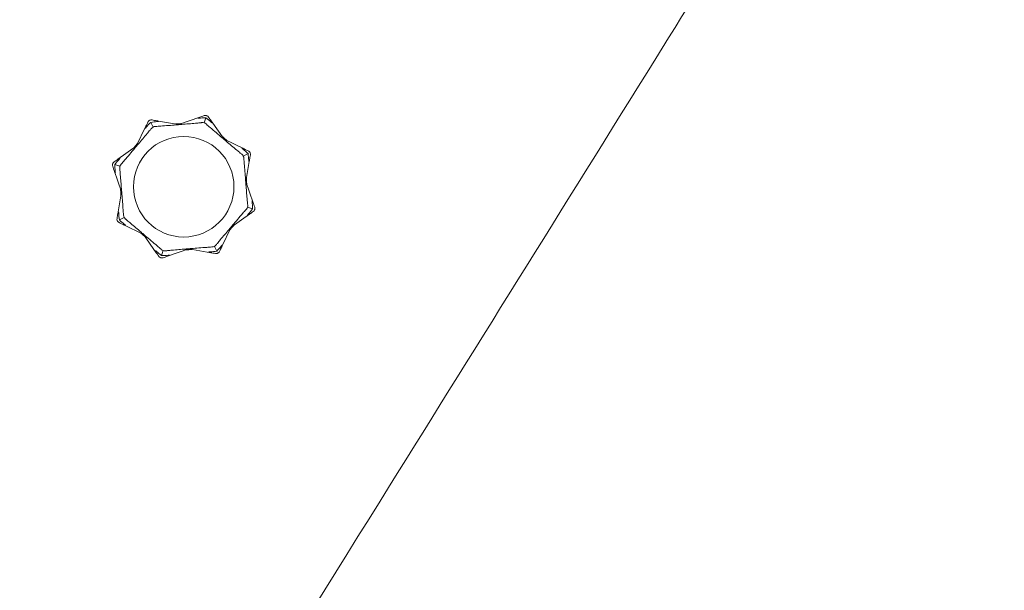
# Model space of a CAD drawing. Units: millimetres. Extents: x -7000 to 7000, y -7000 to 7000.
# Drawn here: x 2053 to 2312, y -1825 to -1674 of the extents above; entities that cross this region are included whole.
import ezdxf

# ---------------------------------------------------------------- set-up
doc = ezdxf.new("R2010")
doc.units = ezdxf.units.MM
doc.header["$MEASUREMENT"] = 0

msp = doc.modelspace()

# ---------------------------------------------------------------- linework, layer by layer
at = {"color": 0, "linetype": 'Continuous', "lineweight": 0}
for p, q in [((2088.82, -1700.8), (2094.65, -1701.8)), ((2094.65, -1701.8), (2100.25, -1699.87)), ((2101.4, -1701.37), (2101.83, -1700.05)), ((2103.22, -1700.82), (2106.64, -1705.65)), ((2083.46, -1707.55), (2086.04, -1702.23)), ((2087.29, -1701.24), (2087.92, -1702.47)), ((2093.99, -1701.65), (2093.86, -1701.66)), ((2093.99, -1701.65), (2094.64, -1701.6)), ((2094.64, -1701.6), (2095.28, -1701.55)), ((2094.64, -1701.6), (2094.65, -1701.8)), ((2095.41, -1701.54), (2095.28, -1701.55)), ((2106.28, -1705.08), (2106.18, -1705)), ((2106.28, -1705.08), (2106.77, -1705.5)), ((2106.77, -1705.5), (2106.64, -1705.65)), ((2106.64, -1705.65), (2111.96, -1708.24)), ((2106.77, -1705.5), (2107.26, -1705.92)), ((2107.36, -1706), (2107.26, -1705.92)), ((2078.63, -1710.97), (2083.46, -1707.55)), ((2082.88, -1707.92), (2082.8, -1708.02)), ((2082.88, -1707.92), (2083.3, -1707.42)), ((2083.3, -1707.42), (2083.72, -1706.93)), ((2083.3, -1707.42), (2083.46, -1707.55)), ((2083.81, -1706.83), (2083.72, -1706.93)), ((2111.72, -1710.12), (2112.96, -1709.48)), ((2113.39, -1711.01), (2112.39, -1716.85)), ((2077.85, -1712.37), (2079.17, -1712.79)), ((2079.61, -1719.54), (2077.67, -1713.95)), ((2112.54, -1716.19), (2112.53, -1716.05)), ((2112.54, -1716.19), (2112.59, -1716.83)), ((2079.34, -1718.78), (2079.35, -1718.91)), ((2079.41, -1719.56), (2079.35, -1718.91)), ((2112.59, -1716.83), (2112.39, -1716.85)), ((2112.39, -1716.85), (2114.33, -1722.44)), ((2112.59, -1716.83), (2112.65, -1717.48)), ((2112.66, -1717.61), (2112.65, -1717.48)), ((2078.61, -1725.37), (2079.61, -1719.54)), ((2079.41, -1719.56), (2079.61, -1719.54)), ((2079.46, -1720.2), (2079.41, -1719.56)), ((2079.46, -1720.2), (2079.47, -1720.33)), ((2114.15, -1724.02), (2112.83, -1723.6)), ((2080.28, -1726.27), (2079.04, -1726.91)), ((2113.37, -1725.41), (2108.54, -1728.84)), ((2085.36, -1730.74), (2080.04, -1728.15)), ((2108.54, -1728.84), (2105.96, -1734.16)), ((2108.7, -1728.96), (2108.28, -1729.46)), ((2108.7, -1728.96), (2108.54, -1728.84)), ((2109.12, -1728.47), (2108.7, -1728.96)), ((2109.12, -1728.47), (2109.2, -1728.37)), ((2084.64, -1730.39), (2084.74, -1730.47)), ((2085.23, -1730.89), (2084.74, -1730.47)), ((2085.23, -1730.89), (2085.36, -1730.74)), ((2085.72, -1731.31), (2085.23, -1730.89)), ((2088.78, -1735.57), (2085.36, -1730.74)), ((2085.72, -1731.31), (2085.82, -1731.39)), ((2108.19, -1729.56), (2108.28, -1729.46)), ((2097.35, -1734.59), (2091.75, -1736.52)), ((2097.36, -1734.79), (2097.35, -1734.59)), ((2103.18, -1735.59), (2097.35, -1734.59)), ((2104.71, -1735.15), (2104.08, -1733.91)), ((2090.6, -1735.02), (2090.17, -1736.34)), ((2096.59, -1734.85), (2096.72, -1734.84)), ((2097.36, -1734.79), (2096.72, -1734.84)), ((2098.01, -1734.74), (2097.36, -1734.79)), ((2098.01, -1734.74), (2098.14, -1734.72))]:
    msp.add_line(p, q, dxfattribs=at)
msp.add_circle((0, 0, 300), 7000)
msp.add_circle((2096, -1718.19), 13.25, dxfattribs=at)
for points, knots in [([(1542.68, -2493.17), (1551.86, -2477.11), (1561.04, -2461.06), (1601.34, -2390.73), (1632.52, -2336.5), (1695.06, -2228.14), (1726.42, -2174.01), (1789.3, -2065.85), (1820.77, -2011.79), (1878.63, -1913.41), (1904.94, -1869.04), (1954.9, -1785.17), (1978.53, -1745.66), (2034.4, -1652.34), (2066.66, -1598.55), (2136.6, -1481.44), (2174.26, -1418.1), (2237.59, -1310.27), (2263.41, -1265.86), (2314.29, -1178.17), (2339.32, -1134.87), (2397.17, -1034.47), (2429.94, -977.33), (2495.25, -862.93), (2527.79, -805.66), (2591.88, -692.33), (2623.44, -636.28), (2654.89, -580.17)], [262.225884, 262.225884, 262.225884, 262.225884, 317.705636, 317.705636, 505.394417, 505.394417, 693.065, 693.065, 880.722623, 880.722623, 1035.467898, 1035.467898, 1173.592375, 1173.592375, 1361.756476, 1361.756476, 1582.818308, 1582.818308, 1736.935029, 1736.935029, 1886.965591, 1886.965591, 2084.56851, 2084.56851, 2282.179939, 2282.179939, 2475.153129, 2475.153129, 2475.153129, 2475.153129]), ([(2802.11, -665.17), (2800.55, -668.12), (2798.99, -671.06), (2792.75, -682.85), (2788.07, -691.68), (2769.29, -727), (2755.15, -753.46), (2720.92, -817.17), (2700.77, -854.4), (2660.23, -928.71), (2639.85, -965.8), (2598.86, -1039.84), (2578.25, -1076.79), (2536.81, -1150.55), (2515.97, -1187.36), (2474.07, -1260.85), (2453.01, -1297.52), (2410.65, -1370.74), (2389.39, -1407.3), (2352.07, -1470.08), (2336.21, -1496.42), (2305.22, -1547.4), (2290.1, -1572.06), (2256.85, -1625.97), (2238.69, -1655.21), (2196.27, -1723.31), (2171.99, -1762.16), (2116.79, -1850.8), (2085.9, -1900.62), (2034.87, -1984.34), (2014.52, -2018.11), (1979.81, -2076.68), (1965.37, -2101.44), (1935.58, -2152.63), (1920.27, -2179.08), (1883.69, -2242.57), (1862.48, -2279.64), (1820.27, -2353.91), (1799.27, -2391.11), (1757.51, -2465.64), (1736.73, -2502.96), (1695.4, -2577.74), (1674.84, -2615.2), (1652.93, -2655.4), (1651.47, -2658.1), (1650, -2660.79)], [0, 0, 0, 0, 10, 10, 40.000009, 40.000009, 130.000233, 130.000233, 256.992565, 256.992565, 383.950989, 383.950989, 510.876802, 510.876802, 637.777576, 637.777576, 764.660883, 764.660883, 891.53505, 891.53505, 983.775524, 983.775524, 1070.532965, 1070.532965, 1173.79638, 1173.79638, 1311.227744, 1311.227744, 1487.083567, 1487.083567, 1605.355655, 1605.355655, 1691.351241, 1691.351241, 1783.032767, 1783.032767, 1911.17299, 1911.17299, 2039.318757, 2039.318757, 2167.478002, 2167.478002, 2295.658217, 2295.658217, 2304.85657, 2304.85657, 2304.85657, 2304.85657]), ([(2086.57, -1701.15), (2086.62, -1701.04), (2086.69, -1700.95), (2086.85, -1700.79), (2086.93, -1700.74), (2086.98, -1700.71), (2086.99, -1700.71), (2087, -1700.7), (2087.01, -1700.7), (2087.01, -1700.7)], [0.0003058, 0.0003058, 0.0003058, 0.0003058, 0.0653852, 0.0653852, 0.1281758, 0.1281758, 0.1373774, 0.1373774, 0.1437039, 0.1437039, 0.1437039, 0.1437039]), ([(2087.01, -1700.7), (2087.01, -1700.7), (2087.01, -1700.7), (2087.02, -1700.69), (2087.02, -1700.69), (2087.03, -1700.69), (2087.04, -1700.68), (2087.05, -1700.68), (2087.07, -1700.67), (2087.11, -1700.65), (2087.15, -1700.64), (2087.28, -1700.6), (2087.44, -1700.57), (2087.64, -1700.6)], [0.1437039, 0.1437039, 0.1437039, 0.1437039, 0.1444525, 0.1444525, 0.1510698, 0.1510698, 0.1597648, 0.1597648, 0.1735994, 0.1735994, 0.2046593, 0.2046593, 0.2689442, 0.2689442, 0.2689442, 0.2689442]), ([(2087.64, -1700.6), (2087.81, -1700.63), (2088.08, -1700.68), (2088.48, -1700.75), (2088.64, -1700.77), (2088.82, -1700.8)], [3.7382233, 3.7382233, 3.7382233, 3.7382233, 3.8335399, 3.8335399, 3.8901312, 3.8901312, 3.8901312, 3.8901312]), ([(2088.82, -1700.8), (2089.06, -1700.85), (2089.26, -1700.91), (2089.35, -1700.96), (2089.36, -1700.97), (2089.37, -1700.98), (2089.37, -1700.99), (2089.37, -1700.99), (2089.37, -1700.99), (2089.37, -1701), (2089.37, -1701), (2089.36, -1701.01), (2089.36, -1701.01), (2089.35, -1701.01), (2089.35, -1701.02), (2089.33, -1701.02), (2089.31, -1701.03), (2089.26, -1701.04), (2089.23, -1701.04), (2089.14, -1701.05), (2089.07, -1701.05), (2089.01, -1701.05)], [0, 0, 0, 0, 0.083782, 0.083782, 0.0989561, 0.0989561, 0.1046942, 0.1046942, 0.1084847, 0.1084847, 0.1119261, 0.1119261, 0.1162251, 0.1162251, 0.1240905, 0.1240905, 0.1441922, 0.1441922, 0.1755436, 0.1755436, 0.2440325, 0.2440325, 0.2440325, 0.2440325]), ([(2100.1, -1700.14), (2100.03, -1700.15), (2099.87, -1700.17), (2099.77, -1700.16), (2099.76, -1700.16), (2099.75, -1700.16), (2099.74, -1700.15), (2099.74, -1700.15), (2099.74, -1700.15), (2099.74, -1700.14), (2099.74, -1700.14), (2099.73, -1700.14), (2099.74, -1700.13), (2099.74, -1700.13), (2099.74, -1700.12), (2099.76, -1700.1), (2099.77, -1700.09), (2099.87, -1700.02), (2100.04, -1699.94), (2100.25, -1699.87)], [0, 0, 0, 0, 0.02174229, 0.02174229, 0.02601809, 0.02601809, 0.02789878, 0.02789878, 0.02921607, 0.02921607, 0.0304774, 0.0304774, 0.03220048, 0.03220048, 0.03557693, 0.03557693, 0.04476146, 0.04476146, 0.09044467, 0.09044467, 0.09044467, 0.09044467]), ([(2101.83, -1700.05), (2101.37, -1700.03), (2100.91, -1700.05), (2100.33, -1700.11), (2100.21, -1700.13), (2100.1, -1700.14)], [0.0252215, 0.0252215, 0.0252215, 0.0252215, 0.1707724, 0.1707724, 0.2082955, 0.2082955, 0.2082955, 0.2082955]), ([(2100.25, -1699.87), (2100.42, -1699.81), (2100.57, -1699.75), (2100.96, -1699.62), (2101.21, -1699.53), (2101.38, -1699.47)], [0.9513258, 0.9513258, 0.9513258, 0.9513258, 1.0079171, 1.0079171, 1.1032338, 1.1032338, 1.1032338, 1.1032338]), ([(2101.38, -1699.47), (2101.49, -1699.43), (2101.6, -1699.42), (2101.83, -1699.42), (2101.92, -1699.44), (2101.99, -1699.46), (2101.99, -1699.46), (2102, -1699.46), (2102.01, -1699.46), (2102.02, -1699.47)], [0.0028316, 0.0028316, 0.0028316, 0.0028316, 0.0656741, 0.0656741, 0.1317735, 0.1317735, 0.1413425, 0.1413425, 0.1479934, 0.1479934, 0.1479934, 0.1479934]), ([(2102.02, -1699.47), (2102.02, -1699.47), (2102.02, -1699.47), (2102.02, -1699.47), (2102.03, -1699.47), (2102.04, -1699.47), (2102.04, -1699.48), (2102.06, -1699.48), (2102.07, -1699.49), (2102.11, -1699.5), (2102.15, -1699.52), (2102.27, -1699.58), (2102.41, -1699.67), (2102.53, -1699.84)], [0.1479934, 0.1479934, 0.1479934, 0.1479934, 0.1486352, 0.1486352, 0.1554192, 0.1554192, 0.1642585, 0.1642585, 0.1782597, 0.1782597, 0.2096161, 0.2096161, 0.2752826, 0.2752826, 0.2752826, 0.2752826]), ([(2102.53, -1699.84), (2102.63, -1699.99), (2102.78, -1700.21), (2103.02, -1700.54), (2103.12, -1700.67), (2103.22, -1700.82)], [3.7382233, 3.7382233, 3.7382233, 3.7382233, 3.8335399, 3.8335399, 3.8901312, 3.8901312, 3.8901312, 3.8901312]), ([(2103.22, -1700.82), (2103.36, -1701.02), (2103.46, -1701.21), (2103.48, -1701.31), (2103.48, -1701.32), (2103.48, -1701.33), (2103.48, -1701.34), (2103.48, -1701.34), (2103.47, -1701.34), (2103.47, -1701.35), (2103.47, -1701.35), (2103.46, -1701.35), (2103.46, -1701.35), (2103.45, -1701.35), (2103.44, -1701.34), (2103.42, -1701.34), (2103.41, -1701.33), (2103.38, -1701.3), (2103.36, -1701.29), (2103.3, -1701.24), (2103.26, -1701.21), (2103.21, -1701.16), (2103.2, -1701.15), (2103.18, -1701.13)], [0, 0, 0, 0, 0.0839151, 0.0839151, 0.0989446, 0.0989446, 0.1046848, 0.1046848, 0.1084776, 0.1084776, 0.1119224, 0.1119224, 0.1162276, 0.1162276, 0.1241078, 0.1241078, 0.1430125, 0.1430125, 0.1685672, 0.1685672, 0.220379, 0.220379, 0.2465121, 0.2465121, 0.2465121, 0.2465121]), ([(2087.47, -1702.85), (2087.44, -1702.89), (2087.4, -1702.93), (2087.28, -1703.08), (2087.2, -1703.18), (2086.87, -1703.57), (2086.62, -1703.88), (2085.6, -1705.1), (2084.82, -1706.02), (2083.98, -1707), (2083.94, -1707.06), (2083.9, -1707.11)], [-0.9823146, -0.9823146, -0.9823146, -0.9823146, -0.9655303, -0.9655303, -0.9355677, -0.9355677, -0.8408895, -0.8408895, -0.5554016, -0.5554016, -0.5395267, -0.5395267, -0.5395267, -0.5395267]), ([(2086.13, -1702.53), (2086.09, -1702.59), (2085.99, -1702.72), (2085.92, -1702.78), (2085.91, -1702.78), (2085.9, -1702.79), (2085.89, -1702.79), (2085.89, -1702.79), (2085.88, -1702.79), (2085.88, -1702.79), (2085.88, -1702.79), (2085.87, -1702.79), (2085.87, -1702.78), (2085.87, -1702.78), (2085.87, -1702.77), (2085.86, -1702.75), (2085.86, -1702.74), (2085.87, -1702.68), (2085.89, -1702.61), (2085.95, -1702.43), (2085.99, -1702.33), (2086.04, -1702.23)], [0, 0, 0, 0, 0.02163494, 0.02163494, 0.02503799, 0.02503799, 0.02658143, 0.02658143, 0.02759534, 0.02759534, 0.02851464, 0.02851464, 0.02967905, 0.02967905, 0.03180712, 0.03180712, 0.03715407, 0.03715407, 0.05318117, 0.05318117, 0.07430463, 0.07430463, 0.07430463, 0.07430463]), ([(2086.04, -1702.23), (2086.12, -1702.07), (2086.19, -1701.92), (2086.37, -1701.55), (2086.49, -1701.31), (2086.57, -1701.15)], [0.9513258, 0.9513258, 0.9513258, 0.9513258, 1.0079171, 1.0079171, 1.1032338, 1.1032338, 1.1032338, 1.1032338]), ([(2087.92, -1702.47), (2087.92, -1702.47), (2087.92, -1702.47), (2087.75, -1702.57), (2087.6, -1702.69), (2087.47, -1702.85)], [-0.06235471, -0.06235471, -0.06235471, -0.06235471, -0.06220607, -0.06220607, 0, 0, 0, 0]), ([(2094.04, -1701.9), (2092.66, -1702.01), (2091.29, -1702.13), (2089.48, -1702.26), (2089.03, -1702.29), (2088.54, -1702.32), (2088.51, -1702.32), (2088.49, -1702.32)], [-0.4421286, -0.4421286, -0.4421286, -0.4421286, -0.1182977, -0.1182977, -0.0078038, -0.0078038, 0, 0, 0, 0]), ([(2094.66, -1701.84), (2094.61, -1701.85), (2094.55, -1701.85), (2094.35, -1701.87), (2094.2, -1701.89), (2094.04, -1701.9)], [0.00423663, 0.00423663, 0.00423663, 0.00423663, 0.01823074, 0.01823074, 0.04341037, 0.04341037, 0.04341037, 0.04341037]), ([(2094.66, -1701.84), (2094.66, -1701.83), (2094.66, -1701.82), (2094.65, -1701.8), (2094.65, -1701.8), (2094.65, -1701.8)], [0.01860277, 0.01860277, 0.01860277, 0.01860277, 0.02428669, 0.02428669, 0.03187873, 0.03187873, 0.03187873, 0.03187873]), ([(2095.28, -1701.8), (2095.15, -1701.81), (2095.02, -1701.82), (2094.8, -1701.83), (2094.72, -1701.84), (2094.66, -1701.84)], [0, 0, 0, 0, 0.03830031, 0.03830031, 0.06712735, 0.06712735, 0.06712735, 0.06712735]), ([(2100.82, -1701.31), (2100.77, -1701.32), (2100.71, -1701.32), (2100.52, -1701.34), (2100.4, -1701.35), (2099.89, -1701.4), (2099.49, -1701.44), (2097.91, -1701.58), (2096.7, -1701.68), (2095.42, -1701.79), (2095.35, -1701.79), (2095.28, -1701.8)], [-0.9823146, -0.9823146, -0.9823146, -0.9823146, -0.9655303, -0.9655303, -0.9355677, -0.9355677, -0.8408895, -0.8408895, -0.5554016, -0.5554016, -0.5395267, -0.5395267, -0.5395267, -0.5395267]), ([(2101.4, -1701.37), (2101.4, -1701.37), (2101.4, -1701.37), (2101.21, -1701.31), (2101.02, -1701.29), (2100.82, -1701.31)], [-0.06235471, -0.06235471, -0.06235471, -0.06235471, -0.06220607, -0.06220607, 0, 0, 0, 0]), ([(2106.13, -1705.28), (2105.08, -1704.39), (2104.03, -1703.5), (2102.66, -1702.32), (2102.32, -1702.02), (2101.95, -1701.7), (2101.93, -1701.68), (2101.91, -1701.66)], [-0.4421286, -0.4421286, -0.4421286, -0.4421286, -0.1182977, -0.1182977, -0.0078038, -0.0078038, 0, 0, 0, 0]), ([(2106.61, -1705.68), (2106.57, -1705.65), (2106.53, -1705.61), (2106.37, -1705.48), (2106.26, -1705.39), (2106.13, -1705.28)], [0.00423663, 0.00423663, 0.00423663, 0.00423663, 0.01823074, 0.01823074, 0.04341037, 0.04341037, 0.04341037, 0.04341037]), ([(2106.61, -1705.68), (2106.62, -1705.67), (2106.63, -1705.67), (2106.64, -1705.65), (2106.64, -1705.65), (2106.64, -1705.65)], [-0.01326086, -0.01326086, -0.01326086, -0.01326086, -0.0075834, -0.0075834, 0, 0, 0, 0]), ([(2107.09, -1706.09), (2106.99, -1706.01), (2106.89, -1705.92), (2106.72, -1705.78), (2106.66, -1705.72), (2106.61, -1705.68)], [0, 0, 0, 0, 0.03830031, 0.03830031, 0.06712735, 0.06712735, 0.06712735, 0.06712735]), ([(2083.09, -1708.06), (2082.19, -1709.12), (2081.31, -1710.17), (2080.12, -1711.54), (2079.82, -1711.88), (2079.5, -1712.24), (2079.48, -1712.26), (2079.47, -1712.28)], [-0.4421286, -0.4421286, -0.4421286, -0.4421286, -0.1182977, -0.1182977, -0.0078038, -0.0078038, 0, 0, 0, 0]), ([(2083.49, -1707.58), (2083.46, -1707.62), (2083.42, -1707.67), (2083.29, -1707.82), (2083.19, -1707.94), (2083.09, -1708.06)], [0.00423663, 0.00423663, 0.00423663, 0.00423663, 0.01823074, 0.01823074, 0.04341037, 0.04341037, 0.04341037, 0.04341037]), ([(2083.49, -1707.58), (2083.48, -1707.57), (2083.47, -1707.57), (2083.46, -1707.56), (2083.46, -1707.55), (2083.46, -1707.55)], [-0.01326086, -0.01326086, -0.01326086, -0.01326086, -0.0075834, -0.0075834, 0, 0, 0, 0]), ([(2083.9, -1707.11), (2083.81, -1707.21), (2083.73, -1707.31), (2083.58, -1707.47), (2083.53, -1707.53), (2083.49, -1707.58)], [0, 0, 0, 0, 0.03830031, 0.03830031, 0.06712735, 0.06712735, 0.06712735, 0.06712735]), ([(2111.35, -1709.66), (2111.31, -1709.63), (2111.26, -1709.59), (2111.11, -1709.47), (2111.02, -1709.39), (2110.62, -1709.07), (2110.32, -1708.82), (2109.1, -1707.8), (2108.17, -1707.01), (2107.19, -1706.18), (2107.14, -1706.13), (2107.09, -1706.09)], [-0.9823146, -0.9823146, -0.9823146, -0.9823146, -0.9655303, -0.9655303, -0.9355677, -0.9355677, -0.8408895, -0.8408895, -0.5554016, -0.5554016, -0.5395267, -0.5395267, -0.5395267, -0.5395267]), ([(2111.66, -1708.33), (2111.61, -1708.28), (2111.48, -1708.19), (2111.42, -1708.11), (2111.41, -1708.11), (2111.41, -1708.09), (2111.4, -1708.09), (2111.4, -1708.08), (2111.4, -1708.08), (2111.4, -1708.07), (2111.41, -1708.07), (2111.41, -1708.07), (2111.41, -1708.07), (2111.42, -1708.06), (2111.42, -1708.06), (2111.44, -1708.06), (2111.46, -1708.06), (2111.52, -1708.07), (2111.58, -1708.08), (2111.76, -1708.14), (2111.87, -1708.19), (2111.96, -1708.24)], [0, 0, 0, 0, 0.02163494, 0.02163494, 0.02503799, 0.02503799, 0.02658143, 0.02658143, 0.02759534, 0.02759534, 0.02851464, 0.02851464, 0.02967905, 0.02967905, 0.03180712, 0.03180712, 0.03715407, 0.03715407, 0.05318117, 0.05318117, 0.07430463, 0.07430463, 0.07430463, 0.07430463]), ([(2111.96, -1708.24), (2112.12, -1708.31), (2112.28, -1708.39), (2112.64, -1708.57), (2112.88, -1708.68), (2113.04, -1708.76)], [0.9513258, 0.9513258, 0.9513258, 0.9513258, 1.0079171, 1.0079171, 1.1032338, 1.1032338, 1.1032338, 1.1032338]), ([(2077.65, -1711.67), (2077.79, -1711.56), (2078.01, -1711.41), (2078.34, -1711.18), (2078.48, -1711.08), (2078.63, -1710.97)], [3.7382233, 3.7382233, 3.7382233, 3.7382233, 3.8335399, 3.8335399, 3.8901312, 3.8901312, 3.8901312, 3.8901312]), ([(2078.63, -1710.97), (2078.83, -1710.83), (2079.01, -1710.74), (2079.11, -1710.71), (2079.13, -1710.71), (2079.14, -1710.71), (2079.14, -1710.72), (2079.15, -1710.72), (2079.15, -1710.72), (2079.15, -1710.73), (2079.15, -1710.73), (2079.15, -1710.73), (2079.15, -1710.74), (2079.15, -1710.75), (2079.15, -1710.75), (2079.14, -1710.77), (2079.13, -1710.79), (2079.11, -1710.82), (2079.09, -1710.84), (2079.05, -1710.89), (2079.02, -1710.93), (2078.97, -1710.98), (2078.95, -1711), (2078.94, -1711.01)], [0, 0, 0, 0, 0.0839151, 0.0839151, 0.0989446, 0.0989446, 0.1046848, 0.1046848, 0.1084776, 0.1084776, 0.1119224, 0.1119224, 0.1162276, 0.1162276, 0.1241078, 0.1241078, 0.1430125, 0.1430125, 0.1685672, 0.1685672, 0.220379, 0.220379, 0.2465121, 0.2465121, 0.2465121, 0.2465121]), ([(2111.72, -1710.12), (2111.72, -1710.12), (2111.72, -1710.12), (2111.63, -1709.94), (2111.5, -1709.79), (2111.35, -1709.66)], [-0.06235471, -0.06235471, -0.06235471, -0.06235471, -0.06220607, -0.06220607, 0, 0, 0, 0]), ([(2112.3, -1716.23), (2112.18, -1714.85), (2112.07, -1713.48), (2111.94, -1711.68), (2111.91, -1711.22), (2111.87, -1710.74), (2111.87, -1710.71), (2111.87, -1710.68)], [-0.4421286, -0.4421286, -0.4421286, -0.4421286, -0.1182977, -0.1182977, -0.0078038, -0.0078038, 0, 0, 0, 0]), ([(2113.04, -1708.76), (2113.15, -1708.81), (2113.25, -1708.88), (2113.4, -1709.04), (2113.45, -1709.12), (2113.48, -1709.18), (2113.49, -1709.18), (2113.49, -1709.19), (2113.49, -1709.2), (2113.5, -1709.2)], [0.0003075, 0.0003075, 0.0003075, 0.0003075, 0.0653858, 0.0653858, 0.1281779, 0.1281779, 0.1373797, 0.1373797, 0.1437063, 0.1437063, 0.1437063, 0.1437063]), ([(2113.39, -1711.01), (2113.35, -1711.26), (2113.29, -1711.46), (2113.23, -1711.54), (2113.22, -1711.55), (2113.21, -1711.56), (2113.21, -1711.56), (2113.2, -1711.56), (2113.2, -1711.56), (2113.19, -1711.56), (2113.19, -1711.56), (2113.19, -1711.56), (2113.19, -1711.56), (2113.18, -1711.55), (2113.18, -1711.54), (2113.17, -1711.52), (2113.17, -1711.5), (2113.16, -1711.46), (2113.15, -1711.43), (2113.15, -1711.34), (2113.14, -1711.27), (2113.14, -1711.21)], [0, 0, 0, 0, 0.083782, 0.083782, 0.0989561, 0.0989561, 0.1046942, 0.1046942, 0.1084847, 0.1084847, 0.1119261, 0.1119261, 0.1162251, 0.1162251, 0.1240905, 0.1240905, 0.1441922, 0.1441922, 0.1755436, 0.1755436, 0.2440325, 0.2440325, 0.2440325, 0.2440325]), ([(2113.59, -1709.83), (2113.56, -1710.01), (2113.52, -1710.27), (2113.45, -1710.67), (2113.42, -1710.84), (2113.39, -1711.01)], [3.7382233, 3.7382233, 3.7382233, 3.7382233, 3.8335399, 3.8335399, 3.8901312, 3.8901312, 3.8901312, 3.8901312]), ([(2113.5, -1709.2), (2113.5, -1709.2), (2113.5, -1709.21), (2113.5, -1709.21), (2113.5, -1709.22), (2113.51, -1709.23), (2113.51, -1709.23), (2113.52, -1709.25), (2113.52, -1709.26), (2113.54, -1709.3), (2113.56, -1709.34), (2113.59, -1709.48), (2113.63, -1709.63), (2113.59, -1709.83)], [0.1437063, 0.1437063, 0.1437063, 0.1437063, 0.1444549, 0.1444549, 0.1510723, 0.1510723, 0.1597674, 0.1597674, 0.173602, 0.173602, 0.2046621, 0.2046621, 0.2689484, 0.2689484, 0.2689484, 0.2689484]), ([(2077.28, -1712.81), (2077.24, -1712.7), (2077.22, -1712.59), (2077.22, -1712.37), (2077.24, -1712.27), (2077.26, -1712.21), (2077.26, -1712.2), (2077.27, -1712.19), (2077.27, -1712.18), (2077.27, -1712.18)], [0.0028316, 0.0028316, 0.0028316, 0.0028316, 0.0656737, 0.0656737, 0.1317737, 0.1317737, 0.1413427, 0.1413427, 0.1479937, 0.1479937, 0.1479937, 0.1479937]), ([(2077.27, -1712.18), (2077.27, -1712.18), (2077.27, -1712.18), (2077.27, -1712.17), (2077.27, -1712.17), (2077.28, -1712.16), (2077.28, -1712.15), (2077.29, -1712.13), (2077.29, -1712.12), (2077.31, -1712.08), (2077.32, -1712.04), (2077.39, -1711.92), (2077.48, -1711.79), (2077.65, -1711.67)], [0.1479937, 0.1479937, 0.1479937, 0.1479937, 0.1486355, 0.1486355, 0.1554195, 0.1554195, 0.1642588, 0.1642588, 0.1782601, 0.1782601, 0.2096165, 0.2096165, 0.2752831, 0.2752831, 0.2752831, 0.2752831]), ([(2077.67, -1713.95), (2077.61, -1713.78), (2077.56, -1713.62), (2077.42, -1713.24), (2077.34, -1712.98), (2077.28, -1712.81)], [0.9513258, 0.9513258, 0.9513258, 0.9513258, 1.0079171, 1.0079171, 1.1032338, 1.1032338, 1.1032338, 1.1032338]), ([(2079.17, -1712.79), (2079.17, -1712.79), (2079.17, -1712.79), (2079.11, -1712.98), (2079.1, -1713.18), (2079.12, -1713.37)], [-0.06235471, -0.06235471, -0.06235471, -0.06235471, -0.06220607, -0.06220607, 0, 0, 0, 0]), ([(2079.12, -1713.37), (2079.12, -1713.42), (2079.13, -1713.48), (2079.15, -1713.67), (2079.16, -1713.8), (2079.21, -1714.31), (2079.25, -1714.7), (2079.39, -1716.28), (2079.49, -1717.49), (2079.59, -1718.78), (2079.6, -1718.85), (2079.6, -1718.91)], [-0.9823146, -0.9823146, -0.9823146, -0.9823146, -0.9655303, -0.9655303, -0.9355677, -0.9355677, -0.8408895, -0.8408895, -0.5554016, -0.5554016, -0.5395267, -0.5395267, -0.5395267, -0.5395267]), ([(2077.95, -1714.1), (2077.96, -1714.17), (2077.98, -1714.33), (2077.97, -1714.42), (2077.97, -1714.43), (2077.96, -1714.45), (2077.96, -1714.45), (2077.96, -1714.46), (2077.95, -1714.46), (2077.95, -1714.46), (2077.95, -1714.46), (2077.94, -1714.46), (2077.94, -1714.46), (2077.93, -1714.46), (2077.93, -1714.45), (2077.91, -1714.44), (2077.89, -1714.42), (2077.83, -1714.33), (2077.74, -1714.16), (2077.67, -1713.95)], [0, 0, 0, 0, 0.02174223, 0.02174223, 0.02601828, 0.02601828, 0.02789892, 0.02789892, 0.02921621, 0.02921621, 0.03047758, 0.03047758, 0.03220078, 0.03220078, 0.03557757, 0.03557757, 0.0447634, 0.0447634, 0.09044834, 0.09044834, 0.09044834, 0.09044834]), ([(2112.35, -1716.85), (2112.35, -1716.8), (2112.34, -1716.74), (2112.32, -1716.54), (2112.31, -1716.39), (2112.3, -1716.23)], [0.00423663, 0.00423663, 0.00423663, 0.00423663, 0.01823074, 0.01823074, 0.04341037, 0.04341037, 0.04341037, 0.04341037]), ([(2079.6, -1718.91), (2079.61, -1719.04), (2079.62, -1719.18), (2079.64, -1719.39), (2079.64, -1719.47), (2079.65, -1719.54)], [0, 0, 0, 0, 0.03830031, 0.03830031, 0.06712735, 0.06712735, 0.06712735, 0.06712735]), ([(2112.35, -1716.85), (2112.36, -1716.85), (2112.37, -1716.85), (2112.39, -1716.85), (2112.39, -1716.85), (2112.39, -1716.85)], [0.01860277, 0.01860277, 0.01860277, 0.01860277, 0.02428669, 0.02428669, 0.03187873, 0.03187873, 0.03187873, 0.03187873]), ([(2112.4, -1717.47), (2112.39, -1717.35), (2112.38, -1717.21), (2112.36, -1716.99), (2112.36, -1716.91), (2112.35, -1716.85)], [0, 0, 0, 0, 0.03830031, 0.03830031, 0.06712735, 0.06712735, 0.06712735, 0.06712735]), ([(2112.88, -1723.01), (2112.88, -1722.97), (2112.87, -1722.9), (2112.85, -1722.71), (2112.84, -1722.59), (2112.79, -1722.08), (2112.75, -1721.69), (2112.61, -1720.1), (2112.51, -1718.89), (2112.41, -1717.61), (2112.4, -1717.54), (2112.4, -1717.47)], [-0.9823146, -0.9823146, -0.9823146, -0.9823146, -0.9655303, -0.9655303, -0.9355677, -0.9355677, -0.8408895, -0.8408895, -0.5554016, -0.5554016, -0.5395267, -0.5395267, -0.5395267, -0.5395267]), ([(2079.65, -1719.54), (2079.64, -1719.54), (2079.63, -1719.54), (2079.61, -1719.54), (2079.61, -1719.54), (2079.61, -1719.54)], [0.01860277, 0.01860277, 0.01860277, 0.01860277, 0.02428669, 0.02428669, 0.03187873, 0.03187873, 0.03187873, 0.03187873]), ([(2079.65, -1719.54), (2079.65, -1719.59), (2079.66, -1719.65), (2079.68, -1719.85), (2079.69, -1720), (2079.7, -1720.16)], [0.00423663, 0.00423663, 0.00423663, 0.00423663, 0.01823074, 0.01823074, 0.04341037, 0.04341037, 0.04341037, 0.04341037]), ([(2079.7, -1720.16), (2079.82, -1721.54), (2079.93, -1722.91), (2080.06, -1724.71), (2080.09, -1725.17), (2080.13, -1725.65), (2080.13, -1725.68), (2080.13, -1725.7)], [-0.4421286, -0.4421286, -0.4421286, -0.4421286, -0.1182977, -0.1182977, -0.0078038, -0.0078038, 0, 0, 0, 0]), ([(2108.91, -1728.33), (2109.81, -1727.27), (2110.69, -1726.22), (2111.88, -1724.85), (2112.18, -1724.51), (2112.5, -1724.15), (2112.52, -1724.12), (2112.53, -1724.11)], [-0.4429016, -0.4429016, -0.4429016, -0.4429016, -0.118467, -0.118467, -0.0078112, -0.0078112, 0, 0, 0, 0]), ([(2112.83, -1723.6), (2112.83, -1723.6), (2112.83, -1723.6), (2112.89, -1723.41), (2112.9, -1723.21), (2112.88, -1723.01)], [-0.06235645, -0.06235645, -0.06235645, -0.06235645, -0.06220747, -0.06220747, 0, 0, 0, 0]), ([(2114.05, -1722.29), (2114.04, -1722.22), (2114.02, -1722.06), (2114.03, -1721.97), (2114.03, -1721.95), (2114.04, -1721.94), (2114.04, -1721.94), (2114.04, -1721.93), (2114.05, -1721.93), (2114.05, -1721.93), (2114.05, -1721.93), (2114.06, -1721.93), (2114.06, -1721.93), (2114.07, -1721.93), (2114.07, -1721.94), (2114.09, -1721.95), (2114.11, -1721.97), (2114.17, -1722.06), (2114.26, -1722.23), (2114.33, -1722.44)], [0, 0, 0, 0, 0.02174229, 0.02174229, 0.02601809, 0.02601809, 0.02789878, 0.02789878, 0.02921606, 0.02921606, 0.0304774, 0.0304774, 0.03220048, 0.03220048, 0.03557693, 0.03557693, 0.04476146, 0.04476146, 0.09044466, 0.09044466, 0.09044466, 0.09044466]), ([(2114.15, -1724.02), (2114.16, -1723.57), (2114.14, -1723.11), (2114.08, -1722.52), (2114.07, -1722.41), (2114.05, -1722.29)], [0.0252215, 0.0252215, 0.0252215, 0.0252215, 0.1707724, 0.1707724, 0.2082955, 0.2082955, 0.2082955, 0.2082955]), ([(2114.33, -1722.44), (2114.39, -1722.61), (2114.44, -1722.77), (2114.58, -1723.15), (2114.66, -1723.4), (2114.72, -1723.58)], [0.9513258, 0.9513258, 0.9513258, 0.9513258, 1.0079171, 1.0079171, 1.1032338, 1.1032338, 1.1032338, 1.1032338]), ([(2114.73, -1724.21), (2114.73, -1724.21), (2114.73, -1724.21), (2114.73, -1724.22), (2114.73, -1724.22), (2114.72, -1724.23), (2114.72, -1724.24), (2114.71, -1724.26), (2114.71, -1724.27), (2114.69, -1724.31), (2114.68, -1724.34), (2114.61, -1724.46), (2114.52, -1724.6), (2114.35, -1724.72)], [0.1479937, 0.1479937, 0.1479937, 0.1479937, 0.1486355, 0.1486355, 0.1554195, 0.1554195, 0.1642588, 0.1642588, 0.1782601, 0.1782601, 0.2096165, 0.2096165, 0.2752831, 0.2752831, 0.2752831, 0.2752831]), ([(2114.72, -1723.58), (2114.76, -1723.69), (2114.78, -1723.8), (2114.78, -1724.02), (2114.76, -1724.12), (2114.74, -1724.18), (2114.74, -1724.19), (2114.73, -1724.2), (2114.73, -1724.2), (2114.73, -1724.21)], [0.0028316, 0.0028316, 0.0028316, 0.0028316, 0.0656737, 0.0656737, 0.1317737, 0.1317737, 0.1413427, 0.1413427, 0.1479937, 0.1479937, 0.1479937, 0.1479937]), ([(2078.5, -1727.18), (2078.5, -1727.18), (2078.5, -1727.18), (2078.5, -1727.18), (2078.5, -1727.17), (2078.49, -1727.16), (2078.49, -1727.16), (2078.48, -1727.14), (2078.48, -1727.13), (2078.46, -1727.09), (2078.44, -1727.05), (2078.41, -1726.91), (2078.37, -1726.76), (2078.41, -1726.56)], [0.1437063, 0.1437063, 0.1437063, 0.1437063, 0.1444549, 0.1444549, 0.1510723, 0.1510723, 0.1597674, 0.1597674, 0.173602, 0.173602, 0.2046621, 0.2046621, 0.2689484, 0.2689484, 0.2689484, 0.2689484]), ([(2078.41, -1726.56), (2078.44, -1726.38), (2078.48, -1726.12), (2078.55, -1725.72), (2078.58, -1725.55), (2078.61, -1725.37)], [3.7382233, 3.7382233, 3.7382233, 3.7382233, 3.8335399, 3.8335399, 3.8901312, 3.8901312, 3.8901312, 3.8901312]), ([(2078.61, -1725.37), (2078.65, -1725.13), (2078.71, -1724.93), (2078.77, -1724.85), (2078.78, -1724.84), (2078.79, -1724.83), (2078.79, -1724.83), (2078.8, -1724.83), (2078.8, -1724.83), (2078.81, -1724.83), (2078.81, -1724.83), (2078.81, -1724.83), (2078.81, -1724.83), (2078.82, -1724.84), (2078.82, -1724.85), (2078.83, -1724.87), (2078.83, -1724.89), (2078.84, -1724.93), (2078.85, -1724.96), (2078.85, -1725.05), (2078.86, -1725.12), (2078.86, -1725.18)], [0, 0, 0, 0, 0.083782, 0.083782, 0.0989561, 0.0989561, 0.1046942, 0.1046942, 0.1084847, 0.1084847, 0.1119261, 0.1119261, 0.1162251, 0.1162251, 0.1240905, 0.1240905, 0.1441922, 0.1441922, 0.1755415, 0.1755415, 0.2440323, 0.2440323, 0.2440323, 0.2440323]), ([(2080.28, -1726.27), (2080.28, -1726.27), (2080.28, -1726.27), (2080.37, -1726.45), (2080.5, -1726.6), (2080.65, -1726.72)], [-0.06235471, -0.06235471, -0.06235471, -0.06235471, -0.06220607, -0.06220607, 0, 0, 0, 0]), ([(2080.65, -1726.72), (2080.69, -1726.76), (2080.74, -1726.79), (2080.89, -1726.92), (2080.98, -1726.99), (2081.38, -1727.32), (2081.68, -1727.57), (2082.9, -1728.59), (2083.83, -1729.38), (2084.81, -1730.21), (2084.86, -1730.26), (2084.91, -1730.3)], [-0.9823146, -0.9823146, -0.9823146, -0.9823146, -0.9655303, -0.9655303, -0.9355677, -0.9355677, -0.8408895, -0.8408895, -0.5554016, -0.5554016, -0.5395267, -0.5395267, -0.5395267, -0.5395267]), ([(2113.37, -1725.41), (2113.17, -1725.56), (2112.99, -1725.65), (2112.89, -1725.68), (2112.87, -1725.68), (2112.86, -1725.67), (2112.86, -1725.67), (2112.85, -1725.67), (2112.85, -1725.67), (2112.85, -1725.66), (2112.85, -1725.66), (2112.85, -1725.66), (2112.85, -1725.65), (2112.85, -1725.64), (2112.85, -1725.64), (2112.86, -1725.62), (2112.87, -1725.6), (2112.89, -1725.57), (2112.91, -1725.55), (2112.95, -1725.5), (2112.98, -1725.46), (2113.03, -1725.41), (2113.05, -1725.39), (2113.06, -1725.37)], [0, 0, 0, 0, 0.0839151, 0.0839151, 0.0989446, 0.0989446, 0.1046848, 0.1046848, 0.1084776, 0.1084776, 0.1119224, 0.1119224, 0.1162276, 0.1162276, 0.1241078, 0.1241078, 0.1430125, 0.1430125, 0.1685672, 0.1685672, 0.220379, 0.220379, 0.2465121, 0.2465121, 0.2465121, 0.2465121]), ([(2114.35, -1724.72), (2114.21, -1724.83), (2113.99, -1724.98), (2113.66, -1725.21), (2113.52, -1725.31), (2113.37, -1725.41)], [3.7382233, 3.7382233, 3.7382233, 3.7382233, 3.8335399, 3.8335399, 3.8901312, 3.8901312, 3.8901312, 3.8901312]), ([(2078.96, -1727.63), (2078.85, -1727.57), (2078.75, -1727.51), (2078.6, -1727.34), (2078.55, -1727.27), (2078.52, -1727.21), (2078.51, -1727.2), (2078.51, -1727.19), (2078.51, -1727.19), (2078.5, -1727.18)], [0.0003075, 0.0003075, 0.0003075, 0.0003075, 0.0653858, 0.0653858, 0.1281779, 0.1281779, 0.1373797, 0.1373797, 0.1437063, 0.1437063, 0.1437063, 0.1437063]), ([(2080.04, -1728.15), (2079.88, -1728.07), (2079.72, -1728), (2079.36, -1727.82), (2079.12, -1727.71), (2078.96, -1727.63)], [0.9513258, 0.9513258, 0.9513258, 0.9513258, 1.0079171, 1.0079171, 1.1032338, 1.1032338, 1.1032338, 1.1032338]), ([(2080.34, -1728.06), (2080.39, -1728.1), (2080.52, -1728.2), (2080.58, -1728.27), (2080.59, -1728.28), (2080.59, -1728.3), (2080.6, -1728.3), (2080.6, -1728.31), (2080.6, -1728.31), (2080.6, -1728.32), (2080.59, -1728.32), (2080.59, -1728.32), (2080.59, -1728.32), (2080.58, -1728.33), (2080.58, -1728.33), (2080.56, -1728.33), (2080.54, -1728.33), (2080.48, -1728.32), (2080.42, -1728.31), (2080.24, -1728.24), (2080.13, -1728.2), (2080.04, -1728.15)], [0, 0, 0, 0, 0.02163494, 0.02163494, 0.02503799, 0.02503799, 0.02658143, 0.02658143, 0.02759534, 0.02759534, 0.02851464, 0.02851464, 0.02967905, 0.02967905, 0.03180712, 0.03180712, 0.03715407, 0.03715407, 0.05318117, 0.05318117, 0.07430463, 0.07430463, 0.07430463, 0.07430463]), ([(2104.53, -1733.54), (2104.56, -1733.5), (2104.6, -1733.45), (2104.72, -1733.31), (2104.8, -1733.21), (2105.13, -1732.81), (2105.38, -1732.51), (2106.4, -1731.29), (2107.18, -1730.37), (2108.02, -1729.38), (2108.06, -1729.33), (2108.11, -1729.28)], [-0.9835072, -0.9835072, -0.9835072, -0.9835072, -0.9669539, -0.9669539, -0.9369401, -0.9369401, -0.8421023, -0.8421023, -0.5561783, -0.5561783, -0.5402068, -0.5402068, -0.5402068, -0.5402068]), ([(2108.11, -1729.28), (2108.19, -1729.18), (2108.27, -1729.08), (2108.42, -1728.91), (2108.47, -1728.85), (2108.51, -1728.81)], [0, 0, 0, 0, 0.03817723, 0.03817723, 0.06694884, 0.06694884, 0.06694884, 0.06694884]), ([(2108.51, -1728.81), (2108.54, -1728.77), (2108.58, -1728.72), (2108.71, -1728.57), (2108.81, -1728.45), (2108.91, -1728.33)], [0.00422557, 0.00422557, 0.00422557, 0.00422557, 0.01848472, 0.01848472, 0.04342436, 0.04342436, 0.04342436, 0.04342436]), ([(2108.51, -1728.81), (2108.52, -1728.81), (2108.53, -1728.82), (2108.54, -1728.83), (2108.54, -1728.84), (2108.54, -1728.84)], [-0.01332488, -0.01332488, -0.01332488, -0.01332488, -0.0075834, -0.0075834, 0, 0, 0, 0]), ([(2084.91, -1730.3), (2085.01, -1730.38), (2085.11, -1730.47), (2085.28, -1730.61), (2085.34, -1730.67), (2085.39, -1730.71)], [0, 0, 0, 0, 0.03830031, 0.03830031, 0.06712735, 0.06712735, 0.06712735, 0.06712735]), ([(2085.39, -1730.71), (2085.38, -1730.72), (2085.37, -1730.72), (2085.36, -1730.74), (2085.36, -1730.74), (2085.36, -1730.74)], [-0.01326086, -0.01326086, -0.01326086, -0.01326086, -0.0075834, -0.0075834, 0, 0, 0, 0]), ([(2085.39, -1730.71), (2085.43, -1730.74), (2085.47, -1730.78), (2085.63, -1730.9), (2085.74, -1731), (2085.87, -1731.11)], [0.00423663, 0.00423663, 0.00423663, 0.00423663, 0.01823074, 0.01823074, 0.04341037, 0.04341037, 0.04341037, 0.04341037]), ([(2085.87, -1731.11), (2086.92, -1732), (2087.97, -1732.89), (2089.34, -1734.07), (2089.68, -1734.37), (2090.05, -1734.69), (2090.07, -1734.71), (2090.09, -1734.73)], [-0.4421286, -0.4421286, -0.4421286, -0.4421286, -0.1182977, -0.1182977, -0.0078038, -0.0078038, 0, 0, 0, 0]), ([(2091.18, -1735.08), (2091.23, -1735.07), (2091.29, -1735.07), (2091.48, -1735.05), (2091.6, -1735.04), (2092.11, -1734.99), (2092.51, -1734.95), (2094.09, -1734.81), (2095.3, -1734.71), (2096.58, -1734.6), (2096.65, -1734.6), (2096.72, -1734.59)], [-1.0002443, -1.0002443, -1.0002443, -1.0002443, -0.9831684, -0.9831684, -0.9526565, -0.9526565, -0.8562437, -0.8562437, -0.5655315, -0.5655315, -0.5493331, -0.5493331, -0.5493331, -0.5493331]), ([(2096.72, -1734.59), (2096.85, -1734.58), (2096.98, -1734.57), (2097.2, -1734.56), (2097.28, -1734.55), (2097.34, -1734.55)], [0, 0, 0, 0, 0.03827623, 0.03827623, 0.0670909, 0.0670909, 0.0670909, 0.0670909]), ([(2097.34, -1734.55), (2097.39, -1734.54), (2097.45, -1734.54), (2097.65, -1734.52), (2097.8, -1734.5), (2097.96, -1734.49)], [0.00423468, 0.00423468, 0.00423468, 0.00423468, 0.01827666, 0.01827666, 0.04341631, 0.04341631, 0.04341631, 0.04341631]), ([(2097.34, -1734.55), (2097.34, -1734.56), (2097.34, -1734.57), (2097.35, -1734.58), (2097.35, -1734.59), (2097.35, -1734.59)], [0.01859184, 0.01859184, 0.01859184, 0.01859184, 0.02428669, 0.02428669, 0.03187873, 0.03187873, 0.03187873, 0.03187873]), ([(2097.96, -1734.49), (2099.34, -1734.38), (2100.71, -1734.26), (2102.52, -1734.13), (2102.97, -1734.1), (2103.46, -1734.07), (2103.48, -1734.07), (2103.51, -1734.07)], [-0.450191, -0.450191, -0.450191, -0.450191, -0.1204129, -0.1204129, -0.0078888, -0.0078888, 0, 0, 0, 0]), ([(2104.08, -1733.91), (2104.08, -1733.91), (2104.08, -1733.91), (2104.25, -1733.82), (2104.4, -1733.69), (2104.53, -1733.54)], [-0.06237952, -0.06237952, -0.06237952, -0.06237952, -0.06222742, -0.06222742, 0, 0, 0, 0]), ([(2105.96, -1734.16), (2105.88, -1734.32), (2105.81, -1734.47), (2105.63, -1734.84), (2105.51, -1735.07), (2105.43, -1735.24)], [0.9513258, 0.9513258, 0.9513258, 0.9513258, 1.0079171, 1.0079171, 1.1032338, 1.1032338, 1.1032338, 1.1032338]), ([(2105.87, -1733.86), (2105.91, -1733.8), (2106.01, -1733.67), (2106.08, -1733.61), (2106.09, -1733.61), (2106.1, -1733.6), (2106.11, -1733.6), (2106.11, -1733.6), (2106.12, -1733.6), (2106.12, -1733.6), (2106.12, -1733.6), (2106.13, -1733.6), (2106.13, -1733.61), (2106.13, -1733.61), (2106.13, -1733.62), (2106.14, -1733.64), (2106.14, -1733.65), (2106.13, -1733.71), (2106.11, -1733.78), (2106.05, -1733.95), (2106.01, -1734.06), (2105.96, -1734.16)], [0, 0, 0, 0, 0.02163494, 0.02163494, 0.02503799, 0.02503799, 0.02658143, 0.02658143, 0.02759534, 0.02759534, 0.02851464, 0.02851464, 0.02967905, 0.02967905, 0.03180712, 0.03180712, 0.03715407, 0.03715407, 0.05318117, 0.05318117, 0.07430463, 0.07430463, 0.07430463, 0.07430463]), ([(2088.78, -1735.57), (2088.64, -1735.37), (2088.54, -1735.18), (2088.52, -1735.08), (2088.52, -1735.07), (2088.52, -1735.06), (2088.52, -1735.05), (2088.52, -1735.05), (2088.53, -1735.04), (2088.53, -1735.04), (2088.53, -1735.04), (2088.54, -1735.04), (2088.54, -1735.04), (2088.55, -1735.04), (2088.56, -1735.05), (2088.58, -1735.05), (2088.59, -1735.06), (2088.62, -1735.09), (2088.64, -1735.1), (2088.7, -1735.14), (2088.74, -1735.18), (2088.79, -1735.22), (2088.8, -1735.24), (2088.82, -1735.26)], [0, 0, 0, 0, 0.0839151, 0.0839151, 0.0989446, 0.0989446, 0.1046848, 0.1046848, 0.1084776, 0.1084776, 0.1119224, 0.1119224, 0.1162276, 0.1162276, 0.1241078, 0.1241078, 0.1430125, 0.1430125, 0.1685672, 0.1685672, 0.220379, 0.220379, 0.2465121, 0.2465121, 0.2465121, 0.2465121]), ([(2089.47, -1736.55), (2089.37, -1736.4), (2089.22, -1736.18), (2088.98, -1735.85), (2088.88, -1735.71), (2088.78, -1735.57)], [3.7382233, 3.7382233, 3.7382233, 3.7382233, 3.8335399, 3.8335399, 3.8901312, 3.8901312, 3.8901312, 3.8901312]), ([(2089.98, -1736.92), (2089.98, -1736.92), (2089.98, -1736.92), (2089.98, -1736.92), (2089.97, -1736.92), (2089.96, -1736.92), (2089.96, -1736.91), (2089.94, -1736.91), (2089.93, -1736.9), (2089.89, -1736.89), (2089.85, -1736.87), (2089.73, -1736.8), (2089.59, -1736.72), (2089.47, -1736.55)], [0.147991, 0.147991, 0.147991, 0.147991, 0.1486329, 0.1486329, 0.1554168, 0.1554168, 0.164256, 0.164256, 0.1782573, 0.1782573, 0.2096136, 0.2096136, 0.2752791, 0.2752791, 0.2752791, 0.2752791]), ([(2090.62, -1736.92), (2090.51, -1736.95), (2090.4, -1736.97), (2090.17, -1736.97), (2090.08, -1736.95), (2090.01, -1736.93), (2090.01, -1736.93), (2090, -1736.93), (2089.99, -1736.93), (2089.98, -1736.92)], [0.0028299, 0.0028299, 0.0028299, 0.0028299, 0.0656731, 0.0656731, 0.1317715, 0.1317715, 0.1413403, 0.1413403, 0.147991, 0.147991, 0.147991, 0.147991]), ([(2090.6, -1735.02), (2090.6, -1735.02), (2090.6, -1735.02), (2090.79, -1735.08), (2090.98, -1735.1), (2091.18, -1735.08)], [-0.06235471, -0.06235471, -0.06235471, -0.06235471, -0.06220607, -0.06220607, 0, 0, 0, 0]), ([(2091.75, -1736.52), (2091.58, -1736.58), (2091.43, -1736.64), (2091.04, -1736.77), (2090.79, -1736.86), (2090.62, -1736.92)], [0.9513258, 0.9513258, 0.9513258, 0.9513258, 1.0079171, 1.0079171, 1.1032338, 1.1032338, 1.1032338, 1.1032338]), ([(2091.9, -1736.25), (2091.97, -1736.24), (2092.13, -1736.21), (2092.23, -1736.22), (2092.24, -1736.23), (2092.25, -1736.23), (2092.26, -1736.23), (2092.26, -1736.24), (2092.26, -1736.24), (2092.26, -1736.25), (2092.26, -1736.25), (2092.27, -1736.25), (2092.26, -1736.26), (2092.26, -1736.26), (2092.26, -1736.27), (2092.24, -1736.29), (2092.23, -1736.3), (2092.13, -1736.37), (2091.96, -1736.45), (2091.75, -1736.52)], [0, 0, 0, 0, 0.02174223, 0.02174223, 0.02601827, 0.02601827, 0.02789892, 0.02789892, 0.02921621, 0.02921621, 0.03047758, 0.03047758, 0.03220078, 0.03220078, 0.03557757, 0.03557757, 0.0447634, 0.0447634, 0.09044833, 0.09044833, 0.09044833, 0.09044833]), ([(2103.18, -1735.59), (2102.94, -1735.54), (2102.74, -1735.48), (2102.65, -1735.43), (2102.64, -1735.42), (2102.63, -1735.41), (2102.63, -1735.4), (2102.63, -1735.4), (2102.63, -1735.39), (2102.63, -1735.39), (2102.63, -1735.39), (2102.64, -1735.38), (2102.64, -1735.38), (2102.65, -1735.38), (2102.65, -1735.37), (2102.67, -1735.36), (2102.69, -1735.36), (2102.74, -1735.35), (2102.77, -1735.35), (2102.86, -1735.34), (2102.93, -1735.34), (2102.99, -1735.34)], [0, 0, 0, 0, 0.083782, 0.083782, 0.0989561, 0.0989561, 0.1046942, 0.1046942, 0.1084847, 0.1084847, 0.1119261, 0.1119261, 0.1162251, 0.1162251, 0.1240905, 0.1240905, 0.1441922, 0.1441922, 0.1755415, 0.1755415, 0.2440323, 0.2440323, 0.2440323, 0.2440323]), ([(2104.36, -1735.79), (2104.19, -1735.76), (2103.92, -1735.71), (2103.52, -1735.64), (2103.36, -1735.62), (2103.18, -1735.59)], [3.7382233, 3.7382233, 3.7382233, 3.7382233, 3.8335399, 3.8335399, 3.8901312, 3.8901312, 3.8901312, 3.8901312]), ([(2104.99, -1735.69), (2104.99, -1735.69), (2104.99, -1735.69), (2104.98, -1735.69), (2104.98, -1735.7), (2104.97, -1735.7), (2104.96, -1735.71), (2104.95, -1735.71), (2104.93, -1735.72), (2104.89, -1735.74), (2104.85, -1735.75), (2104.72, -1735.79), (2104.56, -1735.82), (2104.36, -1735.79)], [0.1437039, 0.1437039, 0.1437039, 0.1437039, 0.1444525, 0.1444525, 0.1510698, 0.1510698, 0.1597648, 0.1597648, 0.1735994, 0.1735994, 0.2046593, 0.2046593, 0.2689442, 0.2689442, 0.2689442, 0.2689442]), ([(2105.43, -1735.24), (2105.38, -1735.35), (2105.31, -1735.44), (2105.15, -1735.6), (2105.07, -1735.65), (2105.02, -1735.68), (2105.01, -1735.68), (2105, -1735.69), (2104.99, -1735.69), (2104.99, -1735.69)], [0.0003058, 0.0003058, 0.0003058, 0.0003058, 0.0653852, 0.0653852, 0.1281758, 0.1281758, 0.1373774, 0.1373774, 0.1437039, 0.1437039, 0.1437039, 0.1437039])]:
    msp.add_open_spline(points, degree=3, knots=knots, dxfattribs=at)
for points in [[(2103.18, -1701.13), (2102.76, -1700.73), (2102.3, -1700.36), (2101.83, -1700.05)], [(2087.29, -1701.24), (2086.84, -1701.66), (2086.46, -1702.1), (2086.13, -1702.53)], [(2089.01, -1701.05), (2088.47, -1701.07), (2087.89, -1701.12), (2087.29, -1701.24)], [(2088.49, -1702.32), (2088.29, -1702.34), (2088.1, -1702.39), (2087.92, -1702.47)], [(2101.91, -1701.66), (2101.76, -1701.53), (2101.59, -1701.43), (2101.4, -1701.37)], [(2112.96, -1709.48), (2112.53, -1709.04), (2112.09, -1708.65), (2111.66, -1708.33)], [(2078.94, -1711.01), (2078.54, -1711.44), (2078.17, -1711.89), (2077.85, -1712.37)], [(2111.87, -1710.68), (2111.86, -1710.49), (2111.81, -1710.29), (2111.72, -1710.12)], [(2113.14, -1711.21), (2113.13, -1710.66), (2113.07, -1710.08), (2112.96, -1709.48)], [(2077.85, -1712.37), (2077.83, -1712.98), (2077.87, -1713.56), (2077.95, -1714.1)], [(2079.47, -1712.28), (2079.34, -1712.43), (2079.24, -1712.6), (2079.17, -1712.79)], [(2112.53, -1724.11), (2112.66, -1723.96), (2112.76, -1723.79), (2112.83, -1723.6)], [(2113.06, -1725.37), (2113.46, -1724.95), (2113.83, -1724.5), (2114.15, -1724.02)], [(2078.86, -1725.18), (2078.87, -1725.73), (2078.93, -1726.31), (2079.04, -1726.91)], [(2080.13, -1725.7), (2080.14, -1725.9), (2080.19, -1726.09), (2080.28, -1726.27)], [(2079.04, -1726.91), (2079.47, -1727.35), (2079.91, -1727.74), (2080.34, -1728.06)], [(2103.51, -1734.07), (2103.71, -1734.05), (2103.9, -1734), (2104.08, -1733.91)], [(2104.71, -1735.15), (2105.16, -1734.73), (2105.54, -1734.29), (2105.87, -1733.86)], [(2088.82, -1735.26), (2089.24, -1735.66), (2089.7, -1736.02), (2090.17, -1736.34)], [(2090.09, -1734.73), (2090.24, -1734.86), (2090.41, -1734.96), (2090.6, -1735.02)], [(2090.17, -1736.34), (2090.78, -1736.36), (2091.37, -1736.32), (2091.9, -1736.25)], [(2102.99, -1735.34), (2103.53, -1735.32), (2104.11, -1735.27), (2104.71, -1735.15)]]:
    msp.add_open_spline(points, degree=3, dxfattribs=at)

doc.saveas('drawing.dxf')
